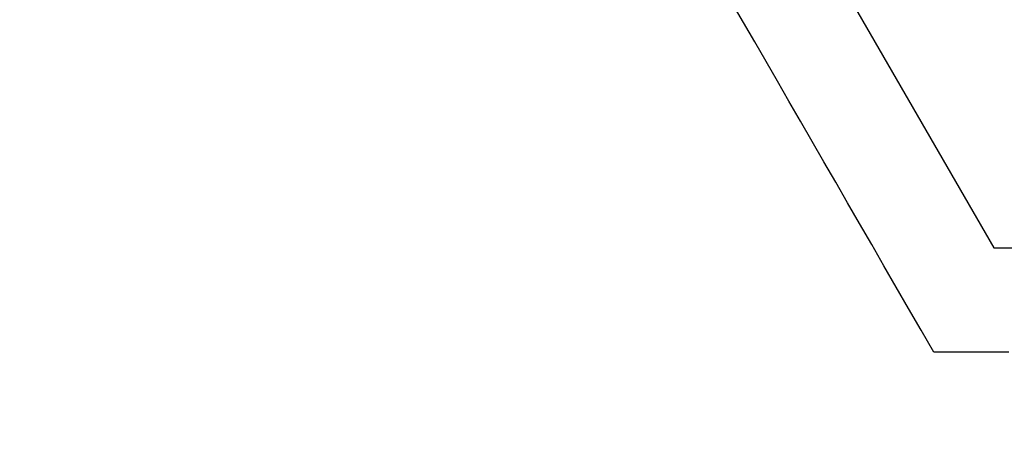
# Model space of a CAD drawing. Extents: x 248 to 1424, y 181 to 1396.
# Drawn here: x 506 to 511, y 512 to 514 of the extents above; entities that cross this region are included whole.
import ezdxf

# ---------------------------------------------------------------- set-up
doc = ezdxf.new("R2010")
doc.units = 0
doc.header["$LTSCALE"] = 4
doc.linetypes.add('CENTER', pattern=[50.8, 31.75, -6.35, 6.35, -6.35])
doc.linetypes.add('HIDDEN', pattern=[9.525, 6.35, -3.175])
for name, color, linetype in [('AM_0', 7, 'CONTINUOUS'), ('AM_5', 3, 'CONTINUOUS'), ('AM_7', 1, 'CENTER'), ('OBRYS', 7, 'CONTINUOUS'), ('SKRYTÁ__ISO_', 2, 'HIDDEN'), ('VIDITELNÁ__ISO_', 7, 'CONTINUOUS')]:
    doc.layers.add(name, color=color, linetype=linetype)
doc.styles.get("Standard").update_dxf_attribs({"font": 'simplex.shx', "width": 0.75})
doc.dimstyles.get("Standard").update_dxf_attribs({"dimtxt": 0.18, "dimasz": 0.18, "dimexe": 0.18, "dimexo": 0.0625, "dimgap": 0.09, "dimtad": 0, "dimtih": 1, "dimtoh": 1, "dimzin": 0, "dimcen": 0.09, "dimazin": 3, "dimtfac": 1, "dimtofl": 0, "dimtmove": 0, "dimatfit": 3})

# ---------------------------------------------------------------- blocks, each defined once
blk = doc.blocks.new('ASDD')
at = {"layer": 'OBRYS'}
for p, q in [((652.3551, 762.7646, -1099.0447), (655.277, 767.8254, -1099.0447)), ((655.277, 767.8254, -1099.0447), (664.527, 767.8254, -1099.0447))]:
    blk.add_line(p, q, dxfattribs=at)
for points in [[(654.9945, 768.3146, -1099.0447), (654.9352, 768.2118, -1099.0447), (654.8763, 768.1099, -1099.0447), (654.818, 768.0089, -1099.0447), (654.7602, 767.9087, -1099.0447), (654.7029, 767.8095, -1099.0447), (654.646, 767.711, -1099.0447), (654.5897, 767.6133, -1099.0447), (654.5337, 767.5164, -1099.0447), (654.4782, 767.4203, -1099.0447), (654.4231, 767.3249, -1099.0447), (654.3684, 767.2301, -1099.0447), (654.3141, 767.136, -1099.0447), (654.2601, 767.0426, -1099.0447), (654.2066, 766.9498, -1099.0447), (654.1533, 766.8576, -1099.0447), (654.1004, 766.766, -1099.0447), (654.0478, 766.6749, -1099.0447)], [(655.3476, 768.3146, -1099.0447), (655.2309, 768.3146, -1099.0447), (655.1133, 768.3146, -1099.0447), (654.9945, 768.3146, -1099.0447)]]:
    blk.add_polyline3d(points, dxfattribs=at)
for radius, start, end in [(7.8, 22.22255, 157.77745), (7.65, 22.68229, 157.31771)]:
    blk.add_arc((659.902, 759.8146, -1099.0447), radius, start, end, dxfattribs=at)
at = {"layer": 'SKRYTÁ__ISO_'}
blk.add_arc((651.5304, 767.7646, -1099.0447), 2, 90, 161.2698, dxfattribs=at)
at = {"layer": 'VIDITELNÁ__ISO_'}
for centre, radius, start, end in [((651.0431, 767.7163, -1099.0447), 2.1, 90.1626, 155.1465), ((651.0658, 767.7646, -1099.0447), 2, 90, 155.7089)]:
    blk.add_arc(centre, radius, start, end, dxfattribs=at)
blk = doc.blocks.new('*U179')
at = {"layer": 'AM_5', "color": 3, "width": 0.75}
blk.add_text('800', height=17.5, dxfattribs=at).set_placement((854.7273, 319.8228))
blk = doc.blocks.new('*D172')
at = {"layer": 'AM_5'}
for p, q in [((471.6023, 543.2573), (471.6023, 307.3228)), ((1271.6023, 543.2573), (1271.6023, 307.3228)), ((489.1023, 312.3228), (1254.1023, 312.3228))]:
    blk.add_line(p, q, dxfattribs=at)
for points in [[(489.1023, 315.2395), (489.1023, 309.4061), (471.6023, 312.3228)], [(1254.1023, 315.2395), (1254.1023, 309.4061), (1271.6023, 312.3228)]]:
    blk.add_solid(points, dxfattribs=at)
at = {"layer": 'AM_7'}
blk.add_blockref('*U179', (0, 0), dxfattribs=at)

msp = doc.modelspace()

# ---------------------------------------------------------------- block references
at = {"layer": 'AM_0', "xscale": -1, "rotation": 180}
msp.add_blockref('ASDD', (-144.7997, 1281.022, 499.5), dxfattribs=at)

# ---------------------------------------------------------------- dimensions: what is measured, and where the dimension line sits
at = {"layer": 'AM_5'}
dim = msp.add_linear_dim(base=(1271.6023, 312.3228), p1=(471.6023, 543.2573), p2=(1271.6023, 543.2573), angle=0, dimstyle='Standard', override={"dimdec": 0, "dimtp": 0, "dimtm": 0, "dimtfac": 1, "dimtdec": 4, "dimtzin": 0}, dxfattribs=at)
dim.commit()
dim.dimension.update_dxf_attribs({"geometry": '*D172', "text_midpoint": (871.6023, 328.5728)})

doc.saveas('drawing.dxf')
